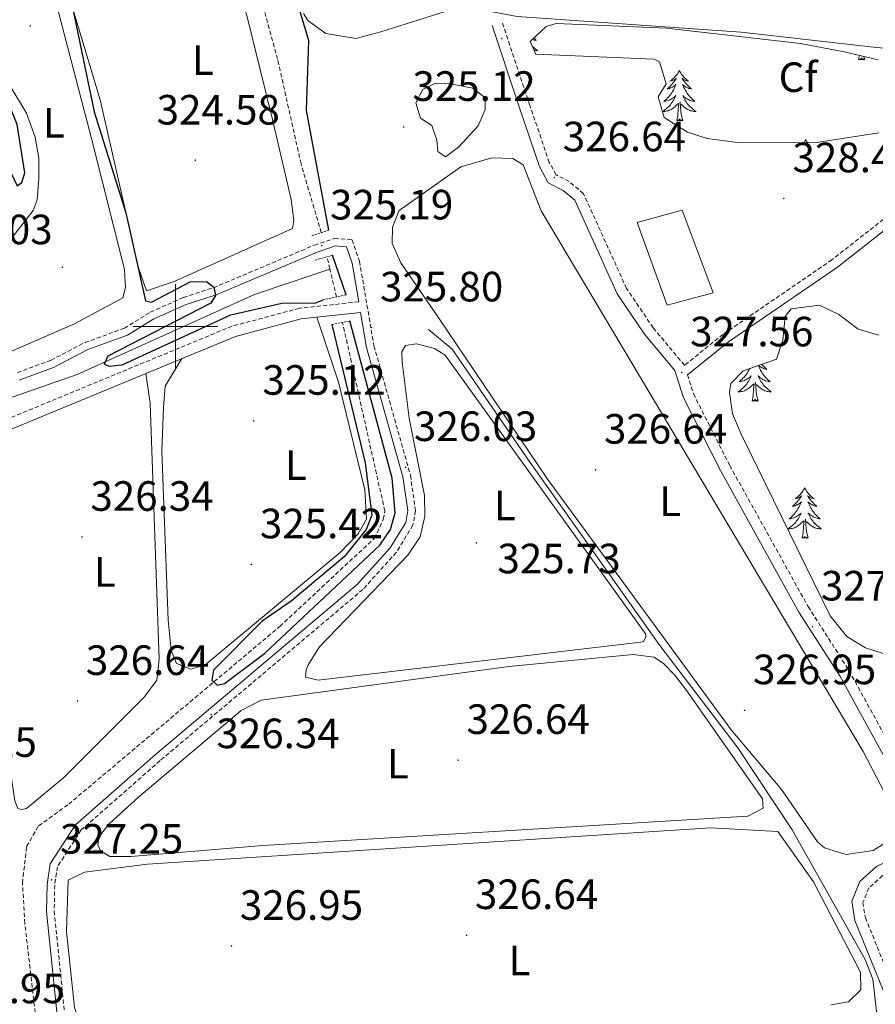
# Model space of a CAD drawing. Units: metres. Extents: x 614122 to 618625, y 4685016 to 4688060.
# Drawn here: x 615463 to 615666, y 4687340 to 4687573 of the extents above; entities that cross this region are included whole.
import ezdxf
from ezdxf.enums import TextEntityAlignment as Align

# ---------------------------------------------------------------- set-up
doc = ezdxf.new("R2010")
doc.units = ezdxf.units.M
doc.header["$MEASUREMENT"] = 0
doc.linetypes.add('TRAZOS', pattern=[0.75, 0.5, -0.25])
doc.linetypes.add('TRAZOSX2', pattern=[1.5, 1, -0.5])
for name, color, linetype, lineweight in [('Carátula', 7, 'Continuous', 5), ('Level 11', 142, 'TRAZOSX2', 13), ('Level 12', 142, 'Continuous', 0), ('Level 13', 5, 'Continuous', 0), ('Level 15', 1, 'Continuous', 0), ('Level 21', 19, 'Continuous', 0), ('Level 35', 92, 'Continuous', 0), ('Level 36', 19, 'Continuous', 40), ('Level 37', 92, 'Continuous', 0), ('Level 4', 36, 'Continuous', 30), ('Level 41', 19, 'Continuous', 0), ('Level 51', 142, 'Continuous', 0), ('Level 52', 5, 'Continuous', 0), ('Level 63', 7, 'Continuous', 0), ('Level 7', 1, 'Continuous', 0)]:
    doc.layers.add(name, color=color, linetype=linetype, lineweight=lineweight)
doc.styles.add('Arial', font='ARIAL.TTF', dxfattribs={"height": 0.2})

# ---------------------------------------------------------------- blocks, each defined once
blk = doc.blocks.new('5PATER')
at = {"layer": 'Carátula', "linetype": 'Continuous', "lineweight": 5}
h = blk.add_hatch(color=250, dxfattribs=at)
edge = h.paths.add_edge_path()
edge.add_ellipse((0, 0), major_axis=(-1.33, -1.34), ratio=0.999422, start_angle=0, end_angle=360)
blk = doc.blocks.new('5PANOT')
at = {"layer": 'Carátula', "linetype": 'Continuous', "lineweight": 5}
h = blk.add_hatch(color=1, dxfattribs=at)
edge = h.paths.add_edge_path()
edge.add_arc((0, 0), 1.89, 270.0012, 630.0012)

msp = doc.modelspace()

# ---------------------------------------------------------------- linework, layer by layer
at = {"layer": 'Level 11', "color": 142, "linetype": 'TRAZOSX2', "lineweight": 13}
for points in [[(615534.52, 4687522.17, 324.23), (615529.73, 4687538.46, 324.22), (615524.2, 4687563.19, 324.09), (615509.25, 4687617.47, 323.7), (615508.68, 4687622.46, 323.7)], [(615536.56, 4687513.57, 324.29), (615535.87, 4687516.48, 324.27)], [(615538.12, 4687506.97, 324.35), (615536.56, 4687513.57, 324.29)], [(615472.02, 4687293.06, 326.62), (615464.39, 4687358.88, 326.49), (615463.83, 4687368.39, 326.49), (615464.81, 4687377, 326.23), (615467.65, 4687381.91, 326.36), (615474.77, 4687387.04, 326.1), (615524.72, 4687429.09, 324.33), (615547.06, 4687449.87, 324.26), (615549.2, 4687454.38, 324.52), (615549.55, 4687456.39, 324.39), (615539.54, 4687500.97, 324.39)]]:
    msp.add_polyline3d(points, dxfattribs=at)
at = {"layer": 'Level 12', "color": 142, "linetype": 'Continuous', "lineweight": 0}
msp.add_polyline3d([(615560.64, 4687547.54, 325.01), (615557.97, 4687549.28, 325.01), (615556.89, 4687552.92, 325.01), (615558.51, 4687556.05, 325.01), (615561.53, 4687557.56, 325.01), (615564.65, 4687557.46, 325.01), (615570.36, 4687556.35, 325.01), (615573.27, 4687554.03, 325.01), (615573.27, 4687551.3, 325.01), (615571.65, 4687547.46, 325.01), (615567.02, 4687542.41, 325.01), (615563.89, 4687540.09, 325.01), (615562.06, 4687541.4, 325.01), (615561.85, 4687544.03, 325.01), (615560.64, 4687547.54, 325.01)], dxfattribs=at)
at = {"layer": 'Level 13', "color": 5, "linetype": 'Continuous', "lineweight": 0, "ltscale": 0.5}
for points in [[(614999.33, 4687431.8, 331.75), (615098.44, 4687451.74, 330.85), (615103.43, 4687452.02, 330.74), (615106.16, 4687452, 330.59), (615110.24, 4687450.08, 330.59), (615116.39, 4687441, 330.47), (615121.67, 4687429.88, 330.32), (615127.87, 4687401.28, 329.69), (615128.67, 4687391.33, 328.98), (615136.3, 4687347.46, 329.11), (615136.6, 4687346.7, 329.11), (615138.59, 4687346.18, 328.98), (615140.69, 4687346.17, 328.98), (615157.42, 4687352.84, 328.34), (615212.96, 4687377.76, 328.59), (615246.7, 4687391.65, 327.8), (615267.98, 4687401.33, 328.07), (615304.16, 4687415.44, 327.15), (615399.2, 4687456.79, 326.88), (615417.26, 4687465.38, 326.36), (615457.91, 4687482.09, 325.05), (615476.79, 4687488.66, 324.39), (615518.7, 4687507.54, 324.71), (615536.56, 4687513.57, 324.11)], [(615709.49, 4687030.45, 329.77), (615714.78, 4687061.87, 329.77), (615718.73, 4687078.4, 329.51), (615730.98, 4687145.02, 329.25), (615743.25, 4687205.09, 329.11), (615739.48, 4687212.58, 329.11), (615728.3, 4687228.63, 329.25), (615713.46, 4687252.67, 328.72), (615700.02, 4687277.99, 327.93), (615669.85, 4687332.05, 327.41), (615665.85, 4687338.03, 327.41), (615665.01, 4687345.66, 327.28), (615663.22, 4687350.33, 327.28), (615645.91, 4687380.95, 326.75), (615633.08, 4687400.37, 325.01), (615614.59, 4687424.53, 325.01), (615583.56, 4687468.36, 325.01), (615565.47, 4687494.62, 325.01), (615559.87, 4687499.26, 325.01)]]:
    msp.add_polyline3d(points, dxfattribs=at)
at = {"layer": 'Level 15', "linetype": 'Continuous', "lineweight": 13}
msp.add_polyline3d([(615619.9, 4687527.48, 331.52), (615627.23, 4687507.99, 331.79), (615616.34, 4687505.05, 331.79), (615609.27, 4687524.62, 331.52), (615619.9, 4687527.48, 331.52)], dxfattribs=at)
at = {"layer": 'Level 21', "color": 19, "linetype": 'TRAZOSX2', "lineweight": 0}
for points in [[(615685.23, 4687539.24, 326.91), (615655.33, 4687515.76, 328.36), (615629.57, 4687498.14, 327.7), (615620.44, 4687490.81, 327.54), (615620.43, 4687490.84, 327.18), (615613.03, 4687499.69, 327.18), (615606.75, 4687508.98, 327.04), (615596.57, 4687531.4, 327.18), (615593.17, 4687534.26, 326.78), (615590.08, 4687535.88, 326.52), (615588.46, 4687538.81, 326.39), (615583.88, 4687552.25, 325.47), (615577.32, 4687571.94, 325.6)], [(615462.63, 4687489.08, 326), (615470.58, 4687492.01, 325.73), (615478.59, 4687496.18, 325.73), (615487.93, 4687499.58, 325.6), (615494.09, 4687503.38, 325.21), (615501.93, 4687506.89, 324.69), (615509.02, 4687509.17, 324.55), (615532.91, 4687519.23, 324.95), (615537.67, 4687520.84, 324.82), (615541.8, 4687520.52, 324.95), (615543.57, 4687515.43, 324.95), (615546.97, 4687495.46, 325.5), (615555.61, 4687464.82, 325.73), (615556.81, 4687456.47, 325.6), (615556.21, 4687453.02, 325.59), (615552.28, 4687446.61, 325.47), (615544.35, 4687437.79, 325.47), (615496.39, 4687397.34, 325.42), (615477.74, 4687380.94, 326.13), (615472.12, 4687372.25, 326.65), (615471.46, 4687367.92, 326.91), (615471.34, 4687361.76, 326.91), (615474.67, 4687328.92, 327.05)], [(615543.39, 4687505.83, 325.14), (615529.33, 4687504.3, 325.29), (615513.43, 4687500.08, 325.81), (615411.1, 4687457.79, 327.12), (615296.6, 4687408.42, 328.56), (615273.34, 4687399.59, 328.83), (615218.49, 4687375.84, 329.48), (615195.05, 4687366.77, 329.35)], [(615621.15, 4687488.58, 327.53), (615622.57, 4687484.08, 327.31), (615631.16, 4687467.1, 326.96), (615649.7, 4687433.77, 327.04), (615659.35, 4687418.66, 326.91), (615677.97, 4687384.83, 326.52), (615678.41, 4687380.85, 326.52), (615677.99, 4687376.81, 326.52), (615674.74, 4687373.74, 326.39), (615667.32, 4687370.14, 326.58), (615664.06, 4687367.23, 326.92), (615662.67, 4687363.8, 326.91), (615663.23, 4687360.22, 327.04), (615673.69, 4687334.44, 327.57), (615680.06, 4687321.79, 327.57), (615696.32, 4687293.46, 327.86), (615723.51, 4687243.48, 329.27), (615744.87, 4687211.99, 329.01), (615747.34, 4687204.44, 328.88), (615746.77, 4687196.15, 328.88), (615727.31, 4687105.3, 329.54), (615720.49, 4687066.31, 329.93)]]:
    msp.add_polyline3d(points, dxfattribs=at)
at = {"layer": 'Level 21', "color": 19, "linetype": 'Continuous', "lineweight": 0}
for points in [[(615671.38, 4687333.39, 327.57), (615660.77, 4687359.54, 327.04), (615660.06, 4687364.11, 326.91), (615661.94, 4687368.72, 326.92), (615665.9, 4687372.27, 326.58), (615673.29, 4687375.84, 326.39), (615675.57, 4687378, 326.52), (615675.87, 4687380.85, 326.52), (615675.52, 4687384.06, 326.52), (615657.18, 4687417.36, 326.91), (615647.52, 4687432.47, 327.04), (615628.93, 4687465.92, 326.96), (615620.22, 4687483.12, 327.31), (615618.17, 4687489.6, 327.18), (615611.01, 4687498.17, 327.18), (615604.54, 4687507.74, 327.04), (615594.51, 4687529.84, 327.18), (615591.76, 4687532.15, 326.78), (615588.23, 4687533.99, 326.52), (615586.14, 4687537.79, 326.39), (615581.48, 4687551.44, 325.47), (615574.92, 4687571.15, 325.6)], [(615621.15, 4687488.58, 327.53), (615630.87, 4687496.39, 327.7), (615656.63, 4687514, 328.36), (615686.49, 4687537.45, 326.91), (615699.17, 4687545.36, 325.64), (615706.97, 4687549.33, 325.44), (615726.74, 4687554.87, 325.49), (615735.36, 4687555.15, 324.68), (615751.57, 4687555.67, 324.68), (615778.31, 4687560.14, 322.85), (615782.49, 4687560.25, 322.59), (615786.88, 4687559.53, 322.59), (615790.12, 4687557.89, 322.59), (615798.54, 4687549.47, 322.05), (615814.96, 4687535.29, 321.92), (615822.91, 4687529.18, 322.46), (615833.21, 4687522.22, 322.67), (615853.4, 4687514.72, 322.19)], [(615543.39, 4687505.83, 325.14), (615541.83, 4687514.98, 324.95), (615540.49, 4687518.82, 324.95), (615537.9, 4687519.03, 324.82), (615533.55, 4687517.55, 324.95), (615509.65, 4687507.49, 324.55), (615502.57, 4687505.21, 324.69), (615494.94, 4687501.78, 325.21), (615488.71, 4687497.96, 325.6), (615479.31, 4687494.53, 325.73), (615471.31, 4687490.37, 325.73), (615463.02, 4687487.31, 326)], [(615500.36, 4687097.03, 329.14), (615498.9, 4687112.48, 329.28), (615494.19, 4687145.37, 329.06), (615489.27, 4687192.96, 328.62), (615485.63, 4687217.77, 328.5), (615476.59, 4687303.49, 327.7), (615472.89, 4687328.7, 327.05), (615469.54, 4687361.69, 326.91), (615469.67, 4687368.07, 326.91), (615470.4, 4687372.9, 326.65), (615476.37, 4687382.12, 326.13), (615495.22, 4687398.71, 325.42), (615543.09, 4687439.08, 325.47), (615550.83, 4687447.69, 325.47), (615554.5, 4687453.67, 325.59), (615554.99, 4687456.5, 325.6), (615553.85, 4687464.45, 325.73), (615545.22, 4687495.06, 325.5), (615543.82, 4687503.31, 325.13), (615529.8, 4687501.78, 325.29), (615514.25, 4687497.65, 325.81), (615412.09, 4687455.43, 327.12)]]:
    msp.add_polyline3d(points, dxfattribs=at)
at = {"layer": 'Level 21', "color": 1, "linetype": 'TRAZOS', "lineweight": 0}
for points in [[(615536.28, 4687522.78, 324.52), (615532.18, 4687521.37, 324.66)], [(615533.1, 4687515.7, 325.05), (615537.18, 4687516.86, 325.05)], [(615540.44, 4687507.47, 324.92), (615534.93, 4687506.29, 325.05)], [(615537.01, 4687500.49, 325.05), (615541.25, 4687501.3, 325.05)]]:
    msp.add_polyline3d(points, dxfattribs=at)
at = {"layer": 'Level 35', "color": 92, "linetype": 'Continuous', "lineweight": 0, "ltscale": 0.5}
for points in [[(615666.4, 4687545.79, 330.6), (615651.21, 4687543.39, 330.82), (615632.98, 4687543.5, 330.87), (615625.85, 4687544.43, 330.87), (615621.17, 4687545.92, 330.87), (615615.63, 4687549.44, 330.87), (615614.23, 4687554.32, 330.54), (615616.08, 4687557.39, 329.82), (615614.52, 4687562.56, 329.25), (615613.24, 4687563.24, 329.16), (615585.24, 4687564.37, 328.77), (615583.95, 4687567.37, 328.77), (615587.72, 4687570.91, 328.61), (615590.11, 4687571.62, 328.51), (615616.16, 4687570.52, 327.84), (615647.89, 4687566.94, 328.6), (615658.25, 4687564.93, 328.77), (615666.23, 4687563.05, 330.34)], [(615673.33, 4687420.77, 328.64), (615663.27, 4687423.98, 328.58), (615658.86, 4687426.7, 328.53), (615654.93, 4687431.54, 328.51), (615633.82, 4687474.51, 328.51), (615631.82, 4687479.32, 328.51), (615631.08, 4687484.37, 328.51), (615631.44, 4687486.55, 328.51), (615634.35, 4687489.52, 328.51), (615642.2, 4687492.26, 328.51), (615643.75, 4687496.81, 328.59), (615644.23, 4687502.38, 328.73), (615645.7, 4687504.2, 328.77), (615652.37, 4687505.06, 328.77), (615656.98, 4687502.84, 328.8), (615661.5, 4687499.34, 328.84), (615666.4, 4687497.94, 328.9)]]:
    msp.add_polyline3d(points, dxfattribs=at)
at = {"layer": 'Level 36', "color": 92, "linetype": 'Continuous', "lineweight": 0}
for points in [[(615580.85, 4687573.32, 325.52), (615575.02, 4687574.42, 325.52), (615572.13, 4687578.51, 325.52), (615563.05, 4687602.61, 325.52), (615560.28, 4687615.26, 325.52), (615562.28, 4687618.44, 325.52), (615566.63, 4687619.83, 325.52), (615682.2, 4687610.62, 325.13), (615695.01, 4687611.86, 325.13), (615706.02, 4687611.94, 325.13), (615735.27, 4687609.88, 324.75), (615763.49, 4687606.93, 325.13), (615771.79, 4687604.86, 325.39), (615773.97, 4687602.83, 325.26), (615774, 4687597.83, 325.24), (615768.44, 4687568.82, 325.65), (615766.05, 4687564.39, 325.65), (615762.5, 4687562.04, 325.65), (615757.7, 4687560.53, 325.65), (615719.72, 4687561.5, 325.39), (615665.84, 4687565.93, 325.39), (615633.84, 4687569.6, 325.39), (615580.85, 4687573.32, 325.52)], [(615523.01, 4687548.94, 324.42), (615527.42, 4687530.01, 324.29), (615528.02, 4687525.04, 324.42), (615527.69, 4687523.19, 324.29), (615499.73, 4687510.63, 324.82), (615493.16, 4687508.41, 324.82), (615491.27, 4687513.85, 324.82), (615482.22, 4687553.58, 324.69), (615470.3, 4687593.3, 324.69), (615470.51, 4687597.74, 324.56), (615471.91, 4687602.63, 324.56), (615475.71, 4687605.98, 324.56), (615495.21, 4687614.15, 324.42), (615499.87, 4687615.02, 324.29), (615503.18, 4687614.03, 324.29), (615507.7, 4687606.43, 324.29), (615510.51, 4687592.86, 324.29), (615516.83, 4687573.88, 324.29), (615523.01, 4687548.94, 324.42)], [(615467.73, 4687592.19, 325.74), (615480.13, 4687544.46, 325.47)], [(615480.13, 4687544.46, 325.47), (615487.93, 4687513.44, 325.6), (615488.24, 4687509.23, 325.6), (615487.54, 4687506.74, 325.6), (615476.12, 4687500.61, 325.6), (615459.28, 4687493.27, 325.74), (615457.95, 4687493.58, 325.74), (615455.49, 4687505.71, 325.74), (615455.26, 4687511.52, 325.74), (615456.78, 4687515.31, 325.74), (615466.34, 4687527.42, 325.74), (615467.28, 4687529.94, 325.74), (615467.73, 4687534.92, 325.74), (615467.74, 4687539.83, 325.74), (615466.87, 4687544.74, 325.74), (615464.79, 4687550.46, 325.74), (615460.57, 4687557.38, 325.74), (615456.58, 4687570.84, 325.74), (615456.33, 4687589.07, 325.74)], [(615565.13, 4687574.88, 324.87), (615548.58, 4687569.64, 324.73), (615542.73, 4687568.11, 324.73), (615535.56, 4687569.28, 324.73), (615531.45, 4687572.24, 324.73), (615530.31, 4687573.98, 324.73)], [(615584.81, 4687568.18, 0.01), (615585.09, 4687567.91, 0.01), (615585.39, 4687567.65, 0.01), (615585.19, 4687567.68, 0.01), (615584.92, 4687567.73, 0.01), (615584.66, 4687567.79, 0.01), (615584.46, 4687567.85, 0.01)], [(615584.42, 4687566.28, 0.01), (615584.6, 4687566.11, 0.01), (615584.87, 4687565.87, 0.01), (615585.15, 4687565.65, 0.01), (615585.44, 4687565.44, 0.01), (615585.73, 4687565.25, 0.01), (615585.46, 4687565.26, 0.01), (615585.2, 4687565.29, 0.01), (615584.94, 4687565.33, 0.01), (615584.82, 4687565.35, 0.01)], [(615661.63, 4687563.12, 0.01), (615661.84, 4687564.08, 0.01)], [(615663.1, 4687563.12, 0.01), (615662.93, 4687563.05, 0.01), (615662.91, 4687563.29, 0.01), (615662.72, 4687563.06, 0.01), (615662.6, 4687563.27, 0.01), (615662.48, 4687563.16, 0.01), (615662.21, 4687563.1, 0.01), (615662.4, 4687563.5, 0.01), (615662.02, 4687563.12, 0.01), (615661.83, 4687563.06, 0.01), (615661.79, 4687563.23, 0.01), (615661.63, 4687563.12, 0.01)], [(615663.1, 4687563.12, 0.01), (615662.89, 4687563.84, 0.01)], [(615619.22, 4687560.54, 0.01), (615619.11, 4687560.32, 0.01), (615618.95, 4687560.05, 0.01), (615618.79, 4687559.78, 0.01), (615618.61, 4687559.52, 0.01), (615618.41, 4687559.28, 0.01), (615618.2, 4687559.04, 0.01), (615617.99, 4687558.81, 0.01), (615617.75, 4687558.6, 0.01), (615617.51, 4687558.39, 0.01), (615617.26, 4687558.2, 0.01), (615617, 4687558.02, 0.01), (615617.2, 4687558.05, 0.01), (615617.41, 4687558.08, 0.01), (615617.61, 4687558.14, 0.01), (615617.8, 4687558.21, 0.01), (615617.99, 4687558.29, 0.01), (615618.17, 4687558.39, 0.01), (615618.34, 4687558.5, 0.01), (615618.55, 4687558.7, 0.01), (615618.51, 4687558.63, 0.01), (615618.28, 4687558.28, 0.01), (615618.03, 4687557.95, 0.01), (615617.78, 4687557.62, 0.01), (615617.51, 4687557.31, 0.01), (615617.23, 4687557, 0.01), (615616.94, 4687556.71, 0.01), (615616.64, 4687556.42, 0.01), (615616.32, 4687556.15, 0.01), (615616.45, 4687556.18, 0.01), (615616.69, 4687556.24, 0.01), (615616.93, 4687556.31, 0.01), (615617.17, 4687556.4, 0.01), (615617.4, 4687556.5, 0.01), (615617.63, 4687556.62, 0.01), (615617.84, 4687556.75, 0.01), (615618.05, 4687556.89, 0.01), (615618.25, 4687557.05, 0.01), (615618.43, 4687557.22, 0.01), (615618.34, 4687557, 0.01), (615618.19, 4687556.64, 0.01), (615618.02, 4687556.28, 0.01), (615617.83, 4687555.94, 0.01), (615617.63, 4687555.6, 0.01), (615617.42, 4687555.26, 0.01), (615617.19, 4687554.94, 0.01), (615616.95, 4687554.63, 0.01), (615616.7, 4687554.33, 0.01), (615616.44, 4687554.04, 0.01), (615616.16, 4687553.76, 0.01), (615615.88, 4687553.48, 0.01), (615615.58, 4687553.23, 0.01), (615615.78, 4687553.25, 0.01), (615616.04, 4687553.3, 0.01), (615616.31, 4687553.36, 0.01), (615616.57, 4687553.44, 0.01), (615616.82, 4687553.54, 0.01), (615617.07, 4687553.64, 0.01), (615617.31, 4687553.77, 0.01), (615617.54, 4687553.9, 0.01), (615617.77, 4687554.05, 0.01), (615617.98, 4687554.22, 0.01), (615618.19, 4687554.39, 0.01), (615618.39, 4687554.58, 0.01), (615618.24, 4687554.26, 0.01)], [(615619.22, 4687560.54, 0.01), (615619.33, 4687560.32, 0.01), (615619.49, 4687560.05, 0.01), (615619.65, 4687559.78, 0.01), (615619.84, 4687559.52, 0.01), (615620.03, 4687559.28, 0.01), (615620.24, 4687559.04, 0.01), (615620.46, 4687558.81, 0.01), (615620.69, 4687558.6, 0.01), (615620.93, 4687558.39, 0.01), (615621.18, 4687558.2, 0.01), (615621.44, 4687558.02, 0.01), (615621.24, 4687558.05, 0.01), (615621.04, 4687558.08, 0.01), (615620.84, 4687558.14, 0.01), (615620.64, 4687558.21, 0.01), (615620.45, 4687558.29, 0.01), (615620.27, 4687558.39, 0.01), (615620.1, 4687558.5, 0.01), (615619.89, 4687558.7, 0.01), (615619.93, 4687558.63, 0.01), (615620.16, 4687558.28, 0.01), (615620.41, 4687557.95, 0.01), (615620.66, 4687557.62, 0.01), (615620.93, 4687557.31, 0.01), (615621.21, 4687557, 0.01), (615621.5, 4687556.71, 0.01), (615621.81, 4687556.42, 0.01), (615622.12, 4687556.15, 0.01), (615621.99, 4687556.18, 0.01), (615621.75, 4687556.24, 0.01), (615621.51, 4687556.31, 0.01), (615621.27, 4687556.4, 0.01), (615621.04, 4687556.5, 0.01), (615620.82, 4687556.62, 0.01), (615620.6, 4687556.75, 0.01), (615620.39, 4687556.89, 0.01), (615620.2, 4687557.05, 0.01), (615620.01, 4687557.22, 0.01), (615620.1, 4687557, 0.01), (615620.25, 4687556.64, 0.01), (615620.43, 4687556.28, 0.01), (615620.61, 4687555.94, 0.01), (615620.81, 4687555.6, 0.01), (615621.02, 4687555.26, 0.01), (615621.25, 4687554.94, 0.01), (615621.49, 4687554.63, 0.01), (615621.74, 4687554.33, 0.01), (615622, 4687554.04, 0.01), (615622.28, 4687553.76, 0.01), (615622.57, 4687553.48, 0.01), (615622.86, 4687553.23, 0.01), (615622.67, 4687553.25, 0.01), (615622.4, 4687553.3, 0.01), (615622.14, 4687553.36, 0.01), (615621.88, 4687553.44, 0.01), (615621.62, 4687553.54, 0.01), (615621.37, 4687553.64, 0.01), (615621.13, 4687553.77, 0.01), (615620.9, 4687553.9, 0.01), (615620.67, 4687554.05, 0.01), (615620.46, 4687554.22, 0.01), (615620.25, 4687554.39, 0.01), (615620.06, 4687554.58, 0.01), (615620.2, 4687554.26, 0.01)], [(615618.24, 4687554.26, 0.01), (615618.09, 4687553.93, 0.01), (615617.92, 4687553.62, 0.01), (615617.74, 4687553.32, 0.01), (615617.54, 4687553.02, 0.01), (615617.33, 4687552.73, 0.01), (615617.11, 4687552.45, 0.01), (615616.87, 4687552.18, 0.01), (615616.63, 4687551.93, 0.01), (615616.37, 4687551.68, 0.01), (615616.1, 4687551.45, 0.01), (615615.82, 4687551.22, 0.01), (615615.53, 4687551.02, 0.01), (615615.24, 4687550.82, 0.01), (615615.51, 4687550.83, 0.01), (615615.77, 4687550.86, 0.01), (615616.03, 4687550.9, 0.01), (615616.29, 4687550.96, 0.01), (615616.55, 4687551.03, 0.01), (615616.79, 4687551.12, 0.01), (615617.04, 4687551.22, 0.01), (615617.28, 4687551.34, 0.01), (615617.51, 4687551.47, 0.01), (615617.73, 4687551.61, 0.01), (615617.94, 4687551.77, 0.01), (615618.15, 4687551.94, 0.01), (615618.99, 4687552.74, 0.01)], [(615620.2, 4687554.26, 0.01), (615620.35, 4687553.93, 0.01), (615620.52, 4687553.62, 0.01), (615620.71, 4687553.32, 0.01), (615620.9, 4687553.02, 0.01), (615621.11, 4687552.73, 0.01), (615621.33, 4687552.45, 0.01), (615621.57, 4687552.18, 0.01), (615621.82, 4687551.93, 0.01), (615622.07, 4687551.68, 0.01), (615622.34, 4687551.45, 0.01), (615622.62, 4687551.22, 0.01), (615622.91, 4687551.02, 0.01), (615623.2, 4687550.82, 0.01), (615622.94, 4687550.83, 0.01), (615622.67, 4687550.86, 0.01), (615622.41, 4687550.9, 0.01), (615622.15, 4687550.96, 0.01), (615621.9, 4687551.03, 0.01), (615621.65, 4687551.12, 0.01), (615621.4, 4687551.22, 0.01), (615621.17, 4687551.34, 0.01), (615620.93, 4687551.47, 0.01), (615620.71, 4687551.61, 0.01), (615620.5, 4687551.77, 0.01), (615620.3, 4687551.94, 0.01), (615619.64, 4687552.56, 0.01)], [(615618.6, 4687548.69, 0.01), (615618.85, 4687549.81, 0.01), (615618.96, 4687551.55, 0.01), (615619.01, 4687551.98, 0.01), (615619.07, 4687552.7, 0.01)], [(615620.07, 4687548.69, 0.01), (615619.64, 4687550.13, 0.01), (615619.55, 4687551.03, 0.01), (615619.51, 4687551.98, 0.01), (615619.4, 4687553.15, 0.01)], [(615620.07, 4687548.69, 0.01), (615619.9, 4687548.62, 0.01), (615619.88, 4687548.86, 0.01), (615619.69, 4687548.64, 0.01), (615619.57, 4687548.84, 0.01), (615619.45, 4687548.73, 0.01), (615619.18, 4687548.68, 0.01), (615619.37, 4687549.07, 0.01), (615618.99, 4687548.69, 0.01), (615618.8, 4687548.64, 0.01), (615618.76, 4687548.8, 0.01), (615618.6, 4687548.69, 0.01)], [(615649.14, 4687544.18, 0.01), (615649.03, 4687543.96, 0.01), (615648.88, 4687543.68, 0.01), (615648.71, 4687543.42, 0.01), (615648.7, 4687543.4, 0.01)], [(615649.14, 4687544.18, 0.01), (615649.25, 4687543.96, 0.01), (615649.41, 4687543.68, 0.01), (615649.58, 4687543.42, 0.01), (615649.59, 4687543.4, 0.01)], [(615562.37, 4687501.95, 326.63), (615553.32, 4687515.05, 326.76), (615551.33, 4687519.64, 326.89), (615551.36, 4687523.46, 326.89), (615552.97, 4687527.42, 326.63), (615567.56, 4687537.74, 326.5), (615574.88, 4687539.84, 326.37), (615579.86, 4687539.71, 326.28), (615582.28, 4687538.24, 326.24), (615586.57, 4687527.37, 326.37), (615662.7, 4687399.53, 326.63), (615671.11, 4687383.44, 326.63), (615671.05, 4687382.26, 326.5), (615669.38, 4687378.73, 326.63), (615665.1, 4687376.09, 326.63), (615658.7, 4687375.16, 326.63), (615653.6, 4687376.75, 326.72), (615651.88, 4687378.11, 326.76), (615643.38, 4687390.52, 327.02), (615631.52, 4687404.59, 326.76), (615587.86, 4687464.14, 326.24), (615562.37, 4687501.95, 326.63)], [(615501.51, 4687492.39, 325.97), (615497.6, 4687485.85, 325.32), (615497.18, 4687480.87, 325.19), (615496.8, 4687470.49, 325.17), (615498.31, 4687430.55, 325.19), (615498.99, 4687423.46, 325.32), (615500.27, 4687420.3, 325.45), (615503.65, 4687418.96, 325.32), (615506.97, 4687419.9, 325.19), (615538.95, 4687446.56, 325.19), (615543.27, 4687450.98, 325.32), (615545.19, 4687454.41, 325.32), (615544.84, 4687461.4, 325.32), (615538.57, 4687486.82, 325.48), (615533.44, 4687502.17, 325.25)], [(615555.32, 4687478.34, 325.84), (615553.67, 4687491.54, 325.84), (615553.61, 4687494.04, 325.84), (615554.43, 4687495.52, 325.84), (615557.05, 4687495.9, 325.84), (615561.29, 4687494.78, 325.84), (615563.82, 4687493.23, 325.84), (615611.32, 4687427.2, 325.98), (615611.29, 4687426.61, 325.84), (615610.73, 4687425.46, 325.84), (615533.8, 4687416.35, 325.84), (615530.81, 4687417.07, 325.71), (615530.97, 4687418.83, 325.71), (615531.45, 4687419.98, 325.71), (615534.1, 4687424.22, 325.71), (615554.99, 4687445.94, 325.58), (615557.88, 4687450.25, 325.71), (615558.99, 4687455.17, 325.69), (615558.92, 4687460.03, 325.84), (615555.32, 4687478.34, 325.84)], [(615637.91, 4687490.76, 0.01), (615637.93, 4687490.7, 0.01), (615638.09, 4687490.34, 0.01), (615638.26, 4687489.99, 0.01), (615638.45, 4687489.64, 0.01), (615638.65, 4687489.3, 0.01), (615638.86, 4687488.97, 0.01), (615639.09, 4687488.65, 0.01), (615639.33, 4687488.34, 0.01), (615639.58, 4687488.03, 0.01), (615639.84, 4687487.74, 0.01), (615640.11, 4687487.46, 0.01), (615640.4, 4687487.19, 0.01), (615640.7, 4687486.93, 0.01), (615640.5, 4687486.96, 0.01), (615640.24, 4687487, 0.01), (615639.97, 4687487.07, 0.01), (615639.71, 4687487.14, 0.01), (615639.46, 4687487.24, 0.01), (615639.21, 4687487.35, 0.01), (615638.97, 4687487.47, 0.01), (615638.74, 4687487.61, 0.01), (615638.51, 4687487.76, 0.01), (615638.29, 4687487.92, 0.01), (615638.09, 4687488.1, 0.01), (615637.89, 4687488.29, 0.01), (615638.03, 4687487.96, 0.01), (615638.19, 4687487.64, 0.01), (615638.36, 4687487.32, 0.01), (615638.54, 4687487.02, 0.01), (615638.74, 4687486.72, 0.01), (615638.95, 4687486.43, 0.01), (615639.17, 4687486.16, 0.01), (615639.41, 4687485.89, 0.01), (615639.65, 4687485.63, 0.01), (615639.91, 4687485.38, 0.01), (615640.18, 4687485.15, 0.01), (615640.46, 4687484.93, 0.01), (615640.75, 4687484.72, 0.01), (615641.04, 4687484.53, 0.01), (615640.77, 4687484.54, 0.01), (615640.51, 4687484.56, 0.01), (615640.25, 4687484.6, 0.01), (615639.99, 4687484.66, 0.01), (615639.73, 4687484.73, 0.01), (615639.48, 4687484.82, 0.01), (615639.24, 4687484.92, 0.01), (615639, 4687485.04, 0.01), (615638.77, 4687485.17, 0.01), (615638.55, 4687485.32, 0.01), (615638.34, 4687485.47, 0.01), (615638.13, 4687485.64, 0.01), (615637.48, 4687486.26, 0.01)], [(615638.73, 4687491.05, 0.01), (615638.77, 4687491.01, 0.01), (615639.05, 4687490.71, 0.01), (615639.34, 4687490.41, 0.01), (615639.64, 4687490.13, 0.01), (615639.96, 4687489.86, 0.01), (615639.83, 4687489.88, 0.01), (615639.59, 4687489.94, 0.01), (615639.34, 4687490.01, 0.01), (615639.11, 4687490.1, 0.01), (615638.88, 4687490.2, 0.01), (615638.65, 4687490.32, 0.01), (615638.44, 4687490.45, 0.01), (615638.23, 4687490.6, 0.01), (615638.03, 4687490.75, 0.01), (615637.99, 4687490.79, 0.01)], [(615452.48, 4687472.12, 326.6), (615450.8, 4687466.66, 326.6), (615450.89, 4687461.74, 326.53), (615462.01, 4687387.86, 326.47), (615462.77, 4687385.98, 326.34), (615463.51, 4687385.77, 326.34), (615464.78, 4687386.05, 326.34), (615473.52, 4687393.29, 326.34), (615492.67, 4687412.44, 326.12), (615495.59, 4687416.37, 325.95), (615496.13, 4687421.35, 326.05), (615494.01, 4687481.87, 326.34), (615492.99, 4687488.87, 326.08)], [(615635.89, 4687490.06, 0.01), (615635.85, 4687489.99, 0.01), (615635.67, 4687489.64, 0.01), (615635.47, 4687489.3, 0.01), (615635.26, 4687488.97, 0.01), (615635.03, 4687488.65, 0.01), (615634.79, 4687488.34, 0.01), (615634.54, 4687488.03, 0.01), (615634.28, 4687487.74, 0.01), (615634, 4687487.46, 0.01), (615633.71, 4687487.19, 0.01), (615633.42, 4687486.93, 0.01), (615633.61, 4687486.96, 0.01), (615633.88, 4687487, 0.01), (615634.14, 4687487.07, 0.01), (615634.4, 4687487.14, 0.01), (615634.66, 4687487.24, 0.01), (615634.91, 4687487.35, 0.01), (615635.15, 4687487.47, 0.01), (615635.38, 4687487.61, 0.01), (615635.61, 4687487.76, 0.01), (615635.82, 4687487.92, 0.01), (615636.03, 4687488.1, 0.01), (615636.22, 4687488.29, 0.01), (615636.08, 4687487.96, 0.01), (615635.93, 4687487.64, 0.01), (615635.76, 4687487.32, 0.01), (615635.57, 4687487.02, 0.01), (615635.38, 4687486.72, 0.01), (615635.17, 4687486.43, 0.01), (615634.94, 4687486.16, 0.01), (615634.71, 4687485.89, 0.01), (615634.46, 4687485.63, 0.01), (615634.21, 4687485.38, 0.01), (615633.94, 4687485.15, 0.01), (615633.66, 4687484.93, 0.01), (615633.37, 4687484.72, 0.01), (615633.08, 4687484.53, 0.01), (615633.34, 4687484.54, 0.01), (615633.61, 4687484.56, 0.01), (615633.87, 4687484.6, 0.01), (615634.13, 4687484.66, 0.01), (615634.38, 4687484.73, 0.01), (615634.63, 4687484.82, 0.01), (615634.88, 4687484.92, 0.01), (615635.11, 4687485.04, 0.01), (615635.34, 4687485.17, 0.01), (615635.57, 4687485.32, 0.01), (615635.78, 4687485.47, 0.01), (615635.98, 4687485.64, 0.01), (615636.83, 4687486.44, 0.01)], [(615636.44, 4687482.39, 0.01), (615636.68, 4687483.51, 0.01), (615636.8, 4687485.25, 0.01), (615636.85, 4687485.69, 0.01), (615636.91, 4687486.41, 0.01)], [(615637.91, 4687482.39, 0.01), (615637.48, 4687483.83, 0.01), (615637.39, 4687484.74, 0.01), (615637.34, 4687485.69, 0.01), (615637.24, 4687486.85, 0.01)], [(615637.91, 4687482.39, 0.01), (615637.73, 4687482.32, 0.01), (615637.72, 4687482.56, 0.01), (615637.53, 4687482.34, 0.01), (615637.41, 4687482.54, 0.01), (615637.28, 4687482.44, 0.01), (615637.01, 4687482.38, 0.01), (615637.21, 4687482.78, 0.01), (615636.83, 4687482.4, 0.01), (615636.64, 4687482.34, 0.01), (615636.6, 4687482.5, 0.01), (615636.44, 4687482.39, 0.01)], [(615648.87, 4687461.83, 0.01), (615648.76, 4687461.61, 0.01), (615648.61, 4687461.34, 0.01), (615648.44, 4687461.07, 0.01), (615648.26, 4687460.81, 0.01), (615648.06, 4687460.57, 0.01), (615647.86, 4687460.33, 0.01), (615647.64, 4687460.1, 0.01), (615647.41, 4687459.89, 0.01), (615647.17, 4687459.68, 0.01), (615646.92, 4687459.49, 0.01), (615646.66, 4687459.31, 0.01), (615646.86, 4687459.34, 0.01), (615647.06, 4687459.38, 0.01), (615647.26, 4687459.43, 0.01), (615647.45, 4687459.5, 0.01), (615647.64, 4687459.58, 0.01), (615647.82, 4687459.68, 0.01), (615648, 4687459.8, 0.01), (615648.2, 4687459.99, 0.01), (615648.16, 4687459.92, 0.01), (615647.93, 4687459.58, 0.01), (615647.69, 4687459.24, 0.01), (615647.43, 4687458.91, 0.01), (615647.16, 4687458.6, 0.01), (615646.88, 4687458.29, 0.01), (615646.59, 4687458, 0.01), (615646.29, 4687457.72, 0.01), (615645.98, 4687457.44, 0.01), (615646.1, 4687457.47, 0.01), (615646.35, 4687457.53, 0.01), (615646.59, 4687457.6, 0.01), (615646.82, 4687457.69, 0.01), (615647.05, 4687457.79, 0.01), (615647.28, 4687457.91, 0.01), (615647.49, 4687458.04, 0.01), (615647.7, 4687458.18, 0.01), (615647.9, 4687458.34, 0.01), (615648.09, 4687458.51, 0.01), (615648, 4687458.29, 0.01), (615647.84, 4687457.93, 0.01), (615647.67, 4687457.57, 0.01), (615647.49, 4687457.23, 0.01), (615647.29, 4687456.89, 0.01), (615647.07, 4687456.56, 0.01), (615646.85, 4687456.23, 0.01), (615646.61, 4687455.92, 0.01), (615646.36, 4687455.62, 0.01), (615646.09, 4687455.33, 0.01), (615645.82, 4687455.05, 0.01), (615645.53, 4687454.78, 0.01), (615645.23, 4687454.52, 0.01), (615645.43, 4687454.54, 0.01), (615645.7, 4687454.59, 0.01), (615645.96, 4687454.65, 0.01), (615646.22, 4687454.73, 0.01), (615646.47, 4687454.83, 0.01), (615646.72, 4687454.93, 0.01), (615646.96, 4687455.06, 0.01), (615647.2, 4687455.2, 0.01), (615647.42, 4687455.34, 0.01), (615647.64, 4687455.51, 0.01), (615647.84, 4687455.68, 0.01), (615648.04, 4687455.87, 0.01), (615647.9, 4687455.55, 0.01)], [(615648.87, 4687461.83, 0.01), (615648.99, 4687461.61, 0.01), (615649.14, 4687461.34, 0.01), (615649.31, 4687461.07, 0.01), (615649.49, 4687460.81, 0.01), (615649.68, 4687460.57, 0.01), (615649.89, 4687460.33, 0.01), (615650.11, 4687460.1, 0.01), (615650.34, 4687459.89, 0.01), (615650.58, 4687459.68, 0.01), (615650.83, 4687459.49, 0.01), (615651.09, 4687459.31, 0.01), (615650.89, 4687459.34, 0.01), (615650.69, 4687459.38, 0.01), (615650.49, 4687459.43, 0.01), (615650.29, 4687459.5, 0.01), (615650.11, 4687459.58, 0.01), (615649.93, 4687459.68, 0.01), (615649.75, 4687459.8, 0.01), (615649.55, 4687459.99, 0.01), (615649.59, 4687459.92, 0.01), (615649.82, 4687459.58, 0.01), (615650.06, 4687459.24, 0.01), (615650.32, 4687458.91, 0.01), (615650.58, 4687458.6, 0.01), (615650.86, 4687458.29, 0.01), (615651.16, 4687458, 0.01), (615651.46, 4687457.72, 0.01), (615651.77, 4687457.44, 0.01), (615651.65, 4687457.47, 0.01), (615651.4, 4687457.53, 0.01), (615651.16, 4687457.6, 0.01), (615650.92, 4687457.69, 0.01), (615650.69, 4687457.79, 0.01), (615650.47, 4687457.91, 0.01), (615650.25, 4687458.04, 0.01), (615650.05, 4687458.18, 0.01), (615649.85, 4687458.34, 0.01), (615649.66, 4687458.51, 0.01), (615649.75, 4687458.29, 0.01), (615649.91, 4687457.93, 0.01), (615650.08, 4687457.57, 0.01), (615650.26, 4687457.23, 0.01), (615650.46, 4687456.89, 0.01), (615650.67, 4687456.56, 0.01), (615650.9, 4687456.23, 0.01), (615651.14, 4687455.92, 0.01), (615651.39, 4687455.62, 0.01), (615651.66, 4687455.33, 0.01), (615651.93, 4687455.05, 0.01), (615652.22, 4687454.78, 0.01), (615652.51, 4687454.52, 0.01), (615652.32, 4687454.54, 0.01), (615652.05, 4687454.59, 0.01), (615651.79, 4687454.65, 0.01), (615651.53, 4687454.73, 0.01), (615651.27, 4687454.83, 0.01), (615651.03, 4687454.93, 0.01), (615650.79, 4687455.06, 0.01), (615650.55, 4687455.2, 0.01), (615650.33, 4687455.34, 0.01), (615650.11, 4687455.51, 0.01), (615649.91, 4687455.68, 0.01), (615649.71, 4687455.87, 0.01), (615649.85, 4687455.55, 0.01)], [(615647.9, 4687455.55, 0.01), (615647.74, 4687455.22, 0.01), (615647.57, 4687454.91, 0.01), (615647.39, 4687454.61, 0.01), (615647.19, 4687454.31, 0.01), (615646.98, 4687454.02, 0.01), (615646.76, 4687453.74, 0.01), (615646.53, 4687453.48, 0.01), (615646.28, 4687453.22, 0.01), (615646.02, 4687452.97, 0.01), (615645.75, 4687452.74, 0.01), (615645.47, 4687452.52, 0.01), (615645.18, 4687452.31, 0.01), (615644.89, 4687452.12, 0.01), (615645.16, 4687452.12, 0.01), (615645.42, 4687452.15, 0.01), (615645.68, 4687452.19, 0.01), (615645.94, 4687452.25, 0.01), (615646.2, 4687452.32, 0.01), (615646.45, 4687452.41, 0.01), (615646.69, 4687452.51, 0.01), (615646.93, 4687452.63, 0.01), (615647.16, 4687452.76, 0.01), (615647.38, 4687452.9, 0.01), (615647.59, 4687453.06, 0.01), (615647.8, 4687453.23, 0.01), (615648.65, 4687454.03, 0.01)], [(615649.85, 4687455.55, 0.01), (615650.01, 4687455.22, 0.01), (615650.17, 4687454.91, 0.01), (615650.36, 4687454.61, 0.01), (615650.55, 4687454.31, 0.01), (615650.77, 4687454.02, 0.01), (615650.99, 4687453.74, 0.01), (615651.22, 4687453.48, 0.01), (615651.47, 4687453.22, 0.01), (615651.73, 4687452.97, 0.01), (615652, 4687452.74, 0.01), (615652.27, 4687452.52, 0.01), (615652.56, 4687452.31, 0.01), (615652.85, 4687452.12, 0.01), (615652.59, 4687452.12, 0.01), (615652.33, 4687452.15, 0.01), (615652.06, 4687452.19, 0.01), (615651.81, 4687452.25, 0.01), (615651.55, 4687452.32, 0.01), (615651.3, 4687452.41, 0.01), (615651.06, 4687452.51, 0.01), (615650.82, 4687452.63, 0.01), (615650.59, 4687452.76, 0.01), (615650.37, 4687452.9, 0.01), (615650.15, 4687453.06, 0.01), (615649.95, 4687453.23, 0.01), (615649.29, 4687453.85, 0.01)], [(615648.25, 4687449.98, 0.01), (615648.5, 4687451.1, 0.01), (615648.61, 4687452.84, 0.01), (615648.66, 4687453.27, 0.01), (615648.72, 4687454, 0.01)], [(615649.73, 4687449.98, 0.01), (615649.3, 4687451.42, 0.01), (615649.21, 4687452.32, 0.01), (615649.16, 4687453.27, 0.01), (615649.06, 4687454.44, 0.01)], [(615649.73, 4687449.98, 0.01), (615649.55, 4687449.91, 0.01), (615649.53, 4687450.15, 0.01), (615649.34, 4687449.93, 0.01), (615649.22, 4687450.13, 0.01), (615649.1, 4687450.02, 0.01), (615648.83, 4687449.97, 0.01), (615649.03, 4687450.36, 0.01), (615648.64, 4687449.98, 0.01), (615648.45, 4687449.93, 0.01), (615648.41, 4687450.09, 0.01), (615648.25, 4687449.98, 0.01)], [(615621.03, 4687413.81, 326.11), (615618.18, 4687417.56, 326.24), (615615.53, 4687420.2, 326.24), (615613.25, 4687421.82, 325.98), (615608.28, 4687422.42, 325.98), (615578.89, 4687419.57, 325.98), (615520.3, 4687411.6, 326.24), (615515.57, 4687409.21, 326.24), (615491.36, 4687388.75, 326.37), (615484.34, 4687382.35, 326.37), (615481.94, 4687379.36, 326.24), (615481.68, 4687377.44, 326.24), (615482.28, 4687375.98, 326.24), (615484.49, 4687374.7, 326.24), (615489.49, 4687374.69, 326.24), (615520.66, 4687377.28, 326.07), (615635.44, 4687384.17, 326.24), (615639.06, 4687386.1, 326.24), (615638.91, 4687388.29, 326.24), (615621.03, 4687413.81, 326.11)], [(615655.05, 4687339.58, 327.15), (615659.28, 4687340.31, 327.15), (615662.18, 4687343.11, 327.29), (615662.12, 4687347.32, 327.55), (615650.93, 4687368.66, 327.02), (615642.5, 4687380.56, 327.02), (615626.67, 4687381.47, 327.02), (615493.39, 4687372.86, 326.76), (615478.51, 4687370.98, 326.76), (615474.65, 4687369.03, 326.76), (615474.22, 4687356.93, 326.76), (615476.12, 4687338.98, 326.89), (615477.95, 4687333.26, 326.89), (615480.19, 4687305.53, 327.68), (615482.11, 4687294.44, 327.68), (615486.82, 4687249.2, 328.07), (615491.99, 4687215.7, 328.2), (615497.15, 4687167.58, 328.99), (615499.2, 4687141.28, 329.12), (615504.52, 4687102.06, 329.38), (615505.17, 4687092.46, 329.65)]]:
    msp.add_polyline3d(points, dxfattribs=at)
at = {"layer": 'Level 4', "color": 36, "linetype": 'Continuous', "lineweight": 30}
for points in [[(615450.05, 4687579.8, 325.01), (615451.73, 4687567.5, 325.01), (615453.41, 4687559.53, 325.01), (615460.2, 4687544.56, 325.01), (615460.99, 4687540.57, 325.01), (615461.11, 4687536.41, 325.01), (615462.55, 4687533.22, 325.01), (615463.66, 4687534.04, 325.01), (615464.39, 4687536.36, 325.01), (615462.56, 4687547.78, 325.01), (615454.75, 4687566.95, 325.01), (615454.15, 4687570.97, 325.01), (615454.49, 4687596.14, 325.01)], [(615536.28, 4687522.78, 325.01), (615531.03, 4687551.11, 325.01), (615531.6, 4687567.62, 325.01), (615523.37, 4687594.84, 325.01)], [(615473.01, 4687588.46, 325.01), (615480.79, 4687550.78, 325.01), (615488.26, 4687526.89, 325.01), (615492.91, 4687506.1, 325.01), (615494.39, 4687505.75, 325.01), (615503.49, 4687510.56, 325.01), (615507.39, 4687510.64, 325.01), (615509.07, 4687509.33, 325.01), (615509.49, 4687507.31, 325.01), (615508.43, 4687505.51, 325.01), (615484.06, 4687493, 325.01), (615483.15, 4687491.05, 325.01), (615484.41, 4687490.58, 325.01), (615487.4, 4687490.9, 325.01), (615513.12, 4687502.78, 325.01), (615525.19, 4687505.55, 325.01), (615533.26, 4687505.62, 325.01), (615534.93, 4687506.29, 325.01)], [(615540.44, 4687507.47, 325.01), (615537.18, 4687516.86, 325.01)], [(615537.01, 4687500.49, 325.01), (615544.93, 4687467.77, 325.01), (615546.45, 4687455.4, 325.01), (615545.12, 4687451.97, 325.01), (615540, 4687445.6, 325.01), (615527.43, 4687435.08, 325.01), (615520.56, 4687430.32, 325.01), (615508.99, 4687418.7, 325.01), (615508.66, 4687416.39, 325.01), (615509.88, 4687415.21, 325.01), (615511.59, 4687415.59, 325.01), (615521.1, 4687422.68, 325.01), (615548.4, 4687448.28, 325.01), (615550.86, 4687451.96, 325.01), (615551.97, 4687455.96, 325.01), (615551.32, 4687464.14, 325.01), (615541.25, 4687501.3, 325.01)]]:
    msp.add_polyline3d(points, dxfattribs=at)
at = {"layer": 'Level 51', "color": 142, "linetype": 'Continuous', "lineweight": 0}
msp.add_polyline3d([(615560.64, 4687547.54, 325.01), (615557.97, 4687549.28, 325.01), (615556.89, 4687552.92, 325.01), (615558.51, 4687556.05, 325.01), (615561.53, 4687557.56, 325.01), (615564.65, 4687557.46, 325.01), (615570.36, 4687556.35, 325.01), (615573.27, 4687554.03, 325.01), (615573.27, 4687551.3, 325.01), (615571.65, 4687547.46, 325.01), (615567.02, 4687542.41, 325.01), (615563.89, 4687540.09, 325.01), (615562.06, 4687541.4, 325.01), (615561.85, 4687544.03, 325.01), (615560.64, 4687547.54, 325.01)], close=True, dxfattribs=at)
at = {"layer": 'Level 52', "color": 1, "linetype": 'Continuous', "lineweight": 13}
msp.add_polyline3d([(615619.9, 4687527.48, 331.52), (615627.23, 4687507.99, 331.79), (615616.34, 4687505.05, 331.79), (615609.27, 4687524.62, 331.52), (615619.9, 4687527.48, 331.52)], close=True, dxfattribs=at)
at = {"layer": 'Level 63', "linetype": 'Continuous', "lineweight": 0}
for points in [[(615500.01, 4687490.01, 0.01), (615500.01, 4687510.01, 0.01)], [(615490.01, 4687500.01, 0.01), (615510.01, 4687500.01, 0.01)]]:
    msp.add_polyline3d(points, dxfattribs=at)

# ---------------------------------------------------------------- block references
at = {"layer": 'Level 7', "color": 19, "linetype": 'Continuous', "lineweight": 0, "xscale": 0.09999983015004542, "yscale": 0.09999983015004542}
for p in [(615465.67, 4687571.06, 326.35), (615577.25, 4687568.09, 326.04), (615554.03, 4687547.16, 325.12), (615504.74, 4687539.32, 324.59), (615589.66, 4687535.24, 326.65), (615643.94, 4687530.28, 328.48), (615473.29, 4687514, 326.04), (615546.42, 4687499.74, 325.81), (615619.79, 4687489.11, 327.57), (615518.55, 4687477.67, 325.12), (615554.46, 4687466.72, 326.04), (615599.41, 4687466.1, 326.65), (615477.91, 4687450.22, 326.35), (615571.23, 4687448.83, 325.73), (615517.95, 4687443.72, 325.43), (615650.74, 4687429.01, 327.57), (615476.85, 4687411.4, 326.65), (615634.66, 4687409.22, 326.96), (615508.48, 4687408.23, 326.35), (615566.89, 4687397.45, 326.65), (615470.73, 4687369.15, 327.26), (615568.89, 4687356.05, 326.65), (615513.28, 4687353.49, 326.96)]:
    msp.add_blockref('5PATER', p, dxfattribs=at)
at = {"layer": 'Level 7', "color": 1, "linetype": 'Continuous', "lineweight": 0, "xscale": 0.09999983015004542, "yscale": 0.09999983015004542}
msp.add_blockref('5PANOT', (615534.61, 4687519.12, 325.2), dxfattribs=at)

# ---------------------------------------------------------------- texts
at = {"layer": 'Level 37', "color": 92, "linetype": 'Continuous', "lineweight": 0, "style": 'Arial'}
for s, p in [('L', (615506.51, 4687562.97, 324.45)), ('Cf', (615647.32, 4687558.95, 326.15)), ('L', (615471.23, 4687548.16, 325.67)), ('L', (615528.5, 4687467.23, 325.23)), ('L', (615577.98, 4687457.68, 325.82)), ('L', (615617.06, 4687458.66, 326.59)), ('L', (615483.32, 4687441.95, 326.29)), ('L', (615552.66, 4687396.62, 326.43)), ('L', (615581.43, 4687350.1, 326.8))]:
    msp.add_text(s, height=7, dxfattribs=at).set_placement(p, align=Align.MIDDLE_CENTER)
at = {"layer": 'Level 41', "color": 19, "linetype": 'Continuous', "lineweight": 0, "style": 'Arial'}
for s, p in [('325.12', (615556.09, 4687551.16, 325.12)), ('324.58', (615495.57, 4687545.56, 324.59)), ('326.64', (615591.65, 4687539.24, 326.65)), ('328.47', (615646, 4687534.28, 328.48)), ('326.03', (615441.81, 4687517.25, 326.04)), ('325.80', (615548.41, 4687503.74, 325.81)), ('327.56', (615621.78, 4687493.11, 327.57)), ('325.12', (615520.6, 4687481.67, 325.12)), ('326.03', (615556.45, 4687470.72, 326.04)), ('326.64', (615601.4, 4687470.1, 326.65)), ('326.34', (615479.9, 4687454.22, 326.35)), ('325.42', (615520, 4687447.72, 325.43)), ('325.73', (615576.19, 4687439.44, 325.73)), ('327.56', (615652.72, 4687433.01, 327.57)), ('326.64', (615478.83, 4687415.4, 326.65)), ('326.95', (615636.65, 4687413.22, 326.96)), ('326.64', (615568.88, 4687401.45, 326.65)), ('326.34', (615509.72, 4687398.09, 326.35)), ('327.25', (615438.09, 4687396.03, 327.26)), ('327.25', (615472.72, 4687373.15, 327.26)), ('326.64', (615570.87, 4687360.05, 326.65)), ('326.95', (615515.26, 4687357.49, 326.96)), ('326.95', (615444.68, 4687337.78, 326.96))]:
    msp.add_text(s, height=7, dxfattribs=at).set_placement(p, align=Align.BOTTOM_LEFT)
at = {"layer": 'Level 41', "color": 92, "linetype": 'Continuous', "lineweight": 0, "style": 'Arial'}
msp.add_text('325.19', height=7, dxfattribs=at).set_placement((615536.59, 4687523.12, 325.2), align=Align.BOTTOM_LEFT)

doc.saveas('drawing.dxf')
